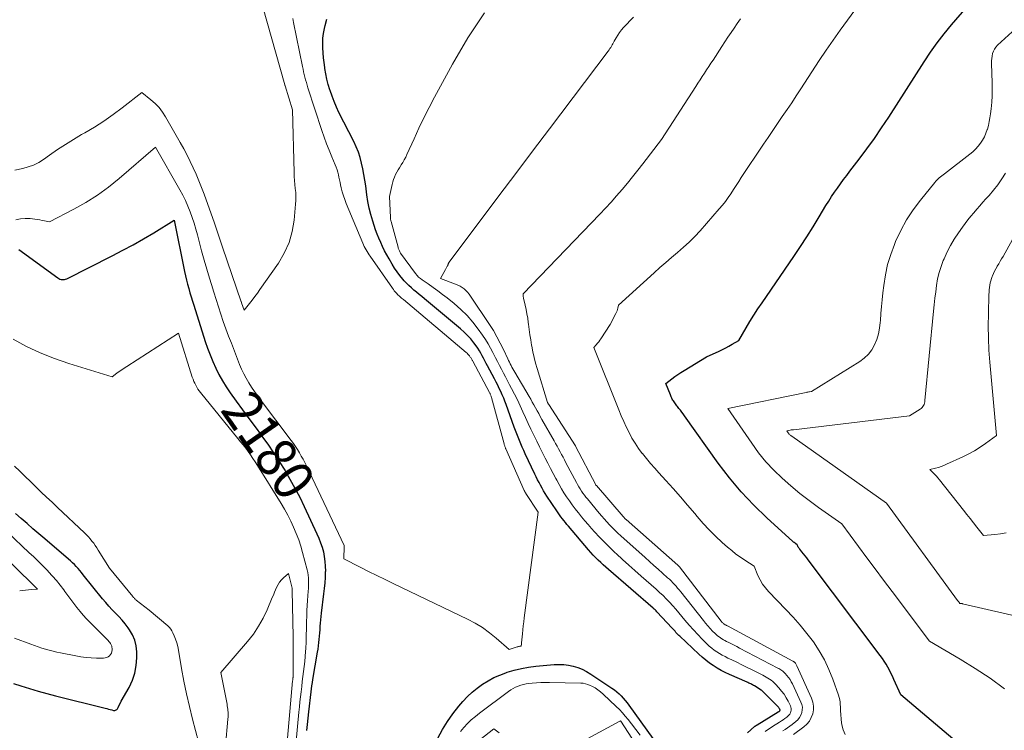
# Model space of a CAD drawing. Units: feet. Extents: x 1196672 to 1206016, y 7068870 to 7076370.
# Drawn here: x 1196919 to 1197164, y 7074481 to 7074659 of the extents above; entities that cross this region are included whole.
import ezdxf
from ezdxf.enums import TextEntityAlignment as Align

# ---------------------------------------------------------------- set-up
doc = ezdxf.new("R2010")
doc.units = ezdxf.units.FT
doc.header["$MEASUREMENT"] = 0
doc.layers.add('Level 44', color=7, linetype='Continuous', lineweight=0)
doc.layers.add('Level 45', color=7, linetype='Continuous', lineweight=0)
doc.styles.add('Style-ENGINEERING', font='ENGINEERING.shx')

msp = doc.modelspace()

# ---------------------------------------------------------------- linework, layer by layer
at = {"layer": 'Level 44', "color": 32, "linetype": 'Continuous', "lineweight": 30, "flags": 128}
for points, elevation in [([(1197153.63, 7074477.52), (1197138.46, 7074490.35), (1197136.77, 7074494.18), (1197136.42, 7074494.97), (1197136.04, 7074495.74), (1197135.65, 7074496.51), (1197135.24, 7074497.27), (1197134.81, 7074498.02), (1197134.36, 7074498.75), (1197133.88, 7074499.46), (1197133.37, 7074500.16), (1197115.4, 7074524.05), (1197115.01, 7074524.56), (1197114.61, 7074525.07), (1197114.21, 7074525.57), (1197113.8, 7074526.06), (1197113.25, 7074526.73), (1197113.12, 7074526.89), (1197113.01, 7074527.07), (1197112.91, 7074527.25), (1197112.82, 7074527.44), (1197112.66, 7074527.83), (1197112.27, 7074528.08), (1197112.08, 7074528.21), (1197111.9, 7074528.35), (1197111.72, 7074528.49), (1197111.55, 7074528.64), (1197105.07, 7074534.51), (1197101.78, 7074537.7), (1197098.63, 7074541.02), (1197095.7, 7074544.54), (1197092.91, 7074548.19), (1197084.47, 7074560.01), (1197084.14, 7074560.47), (1197083.8, 7074560.93), (1197083.46, 7074561.39), (1197083.12, 7074561.85), (1197082.78, 7074562.3), (1197082.6, 7074562.53), (1197082.42, 7074562.76), (1197082.25, 7074562.99), (1197082.07, 7074563.22), (1197081.89, 7074563.46), (1197081.73, 7074563.7), (1197081.58, 7074563.94), (1197081.45, 7074564.19), (1197081.32, 7074564.44), (1197081.2, 7074564.7), (1197081.09, 7074564.96), (1197080.98, 7074565.22), (1197079.83, 7074568.09), (1197081.31, 7074569.23), (1197082.06, 7074569.78), (1197082.82, 7074570.32), (1197083.6, 7074570.83), (1197084.39, 7074571.33), (1197089.99, 7074574.7), (1197093.12, 7074576.15), (1197093.96, 7074576.55), (1197094.79, 7074576.96), (1197095.6, 7074577.4), (1197096.41, 7074577.85), (1197098.02, 7074578.78), (1197099.89, 7074581.98), (1197100.84, 7074583.57), (1197101.81, 7074585.15), (1197102.82, 7074586.7), (1197103.85, 7074588.24), (1197111.77, 7074599.8), (1197113.41, 7074602.24), (1197115.02, 7074604.7), (1197116.59, 7074607.19), (1197118.13, 7074609.7), (1197119.81, 7074612.51), (1197120.5, 7074613.62), (1197121.2, 7074614.71), (1197121.92, 7074615.79), (1197122.67, 7074616.85), (1197123.43, 7074617.91), (1197124.2, 7074618.95), (1197124.98, 7074619.99), (1197125.77, 7074621.03), (1197128.1, 7074624.05), (1197130.02, 7074626.61), (1197131.9, 7074629.21), (1197133.71, 7074631.86), (1197135.47, 7074634.54), (1197144.32, 7074648.37), (1197145.91, 7074650.75), (1197147.57, 7074653.09), (1197149.32, 7074655.35), (1197151.13, 7074657.56), (1197158.76, 7074666.48)], 2190), ([(1197100.18, 7074480.88), (1197101.97, 7074482.43), (1197102.05, 7074482.49), (1197102.13, 7074482.55), (1197102.21, 7074482.6), (1197102.3, 7074482.65), (1197102.38, 7074482.7), (1197102.47, 7074482.74), (1197102.55, 7074482.79), (1197102.64, 7074482.84), (1197107.91, 7074486.09), (1197107.98, 7074486.14), (1197108.05, 7074486.18), (1197108.11, 7074486.23), (1197108.18, 7074486.28), (1197108.22, 7074486.31), (1197108.26, 7074486.35), (1197108.29, 7074486.39), (1197108.32, 7074486.44), (1197108.34, 7074486.5), (1197108.35, 7074486.55), (1197108.35, 7074486.61), (1197108.34, 7074486.66), (1197108.32, 7074486.71), (1197108.23, 7074486.87), (1197108.15, 7074487), (1197108.07, 7074487.12), (1197107.97, 7074487.24), (1197107.87, 7074487.35), (1197104.17, 7074491.09), (1197104.04, 7074491.2), (1197103.91, 7074491.32), (1197103.77, 7074491.42), (1197103.63, 7074491.52), (1197101.94, 7074492.59), (1197101.73, 7074492.72), (1197101.5, 7074492.85), (1197101.27, 7074492.96), (1197101.04, 7074493.08), (1197100.81, 7074493.18), (1197100.57, 7074493.29), (1197100.34, 7074493.39), (1197100.1, 7074493.49), (1197095.71, 7074495.44), (1197094.67, 7074495.93), (1197093.64, 7074496.45), (1197092.65, 7074497.03), (1197091.67, 7074497.64), (1197090.72, 7074498.29), (1197089.8, 7074498.98), (1197088.92, 7074499.72), (1197088.06, 7074500.49), (1197083.32, 7074504.96), (1197083.07, 7074505.2), (1197082.83, 7074505.44), (1197082.59, 7074505.69), (1197082.36, 7074505.95), (1197082.13, 7074506.21), (1197081.9, 7074506.46), (1197081.67, 7074506.72), (1197081.43, 7074506.97), (1197077.61, 7074511.1), (1197077.39, 7074511.33), (1197077.17, 7074511.55), (1197076.94, 7074511.76), (1197076.71, 7074511.97), (1197065.54, 7074521.61), (1197064.88, 7074522.19), (1197064.23, 7074522.78), (1197063.58, 7074523.38), (1197062.94, 7074523.98), (1197062.32, 7074524.6), (1197061.71, 7074525.23), (1197061.12, 7074525.88), (1197060.54, 7074526.54), (1197055.52, 7074532.44), (1197055.13, 7074532.9), (1197054.76, 7074533.36), (1197054.39, 7074533.83), (1197054.02, 7074534.3), (1197053.66, 7074534.78), (1197053.31, 7074535.26), (1197052.97, 7074535.75), (1197052.64, 7074536.24), (1197050.16, 7074539.98), (1197049.74, 7074540.64), (1197049.33, 7074541.3), (1197048.94, 7074541.98), (1197048.56, 7074542.66), (1197048.2, 7074543.35), (1197047.84, 7074544.05), (1197047.49, 7074544.75), (1197047.15, 7074545.45), (1197044.74, 7074550.53), (1197044.36, 7074551.34), (1197043.99, 7074552.16), (1197043.63, 7074552.98), (1197043.28, 7074553.8), (1197042.94, 7074554.64), (1197042.61, 7074555.47), (1197042.3, 7074556.31), (1197041.99, 7074557.15), (1197039.99, 7074562.81), (1197039.68, 7074563.63), (1197039.36, 7074564.44), (1197039.01, 7074565.25), (1197038.65, 7074566.05), (1197038.27, 7074566.84), (1197037.88, 7074567.63), (1197037.48, 7074568.41), (1197037.08, 7074569.19), (1197035.36, 7074572.45), (1197035.03, 7074573.09), (1197034.69, 7074573.73), (1197034.36, 7074574.37), (1197034.02, 7074575.01), (1197033.67, 7074575.64), (1197033.31, 7074576.26), (1197032.91, 7074576.86), (1197032.49, 7074577.45), (1197031.9, 7074578.23), (1197031.14, 7074579.18), (1197030.33, 7074580.08), (1197029.47, 7074580.92), (1197028.57, 7074581.73), (1197019.59, 7074589.21), (1197018.94, 7074589.75), (1197018.29, 7074590.29), (1197017.63, 7074590.83), (1197016.97, 7074591.36), (1197016.33, 7074591.92), (1197015.71, 7074592.49), (1197015.12, 7074593.09), (1197014.55, 7074593.72), (1197014.17, 7074594.15), (1197013.46, 7074595.03), (1197012.78, 7074595.93), (1197012.14, 7074596.87), (1197011.55, 7074597.83), (1197010.75, 7074599.2), (1197010.19, 7074600.2), (1197009.65, 7074601.21), (1197009.14, 7074602.24), (1197008.66, 7074603.27), (1197008.21, 7074604.32), (1197007.78, 7074605.38), (1197007.39, 7074606.46), (1197007.03, 7074607.54), (1197006.7, 7074608.6), (1197006.23, 7074610.23), (1197005.82, 7074611.87), (1197005.49, 7074613.53), (1197005.22, 7074615.2), (1197004.92, 7074617.38), (1197004.71, 7074618.81), (1197004.47, 7074620.23), (1197004.2, 7074621.65), (1197003.91, 7074623.06), (1197003.55, 7074624.45), (1197003.12, 7074625.82), (1197002.58, 7074627.15), (1197001.98, 7074628.45), (1196998.25, 7074635.75), (1196997.62, 7074637.08), (1196997.03, 7074638.42), (1196996.51, 7074639.79), (1196996.03, 7074641.17), (1196995.96, 7074641.37), (1196995.58, 7074642.68), (1196995.24, 7074644), (1196994.96, 7074645.33), (1196994.72, 7074646.67), (1196994.68, 7074646.95), (1196994.52, 7074648.16), (1196994.38, 7074649.38), (1196994.28, 7074650.6), (1196994.2, 7074651.82), (1196994.2, 7074653.04), (1196994.26, 7074654.25), (1196994.41, 7074655.46), (1196994.63, 7074656.66), (1196994.81, 7074657.43), (1196995.2, 7074659.01)], 2180), ([(1196918.36, 7074601.53), (1196928.08, 7074594.42), (1196928.33, 7074594.26), (1196928.59, 7074594.14), (1196928.87, 7074594.06), (1196929.16, 7074594.01), (1196929.45, 7074594.01), (1196929.74, 7074594.04), (1196930.02, 7074594.11), (1196930.29, 7074594.22), (1196941.65, 7074599.94), (1196944.29, 7074601.31), (1196946.9, 7074602.72), (1196949.48, 7074604.19), (1196952.03, 7074605.71), (1196957.1, 7074608.81), (1196959.73, 7074596.04), (1196959.96, 7074594.97), (1196960.2, 7074593.9), (1196960.46, 7074592.84), (1196960.74, 7074591.78), (1196961.03, 7074590.73), (1196961.34, 7074589.68), (1196961.65, 7074588.63), (1196961.98, 7074587.59), (1196964.88, 7074578.57), (1196965.46, 7074576.87), (1196966.08, 7074575.2), (1196966.77, 7074573.54), (1196967.49, 7074571.9), (1196968.3, 7074570.31), (1196969.16, 7074568.74), (1196970.1, 7074567.22), (1196971.1, 7074565.74), (1196972.62, 7074563.62), (1196974.17, 7074561.48), (1196975.73, 7074559.34), (1196977.3, 7074557.21), (1196978.88, 7074555.09), (1196978.95, 7074554.98), (1196980.47, 7074552.9), (1196981.94, 7074550.78), (1196983.35, 7074548.62), (1196984.72, 7074546.43), (1196986.01, 7074544.21), (1196987.26, 7074541.95), (1196988.44, 7074539.66), (1196989.57, 7074537.35), (1196992.75, 7074530.55), (1196993.23, 7074529.44), (1196993.66, 7074528.32), (1196994.03, 7074527.18), (1196994.35, 7074526.02), (1196994.58, 7074524.84), (1196994.76, 7074523.66), (1196994.83, 7074522.46), (1196994.85, 7074521.26), (1196994.84, 7074520.97), (1196994.78, 7074519.62), (1196994.69, 7074518.28), (1196994.57, 7074516.93), (1196994.41, 7074515.59), (1196993.79, 7074510.76), (1196993.69, 7074509.93), (1196993.61, 7074509.1), (1196993.55, 7074508.28), (1196993.49, 7074507.45), (1196993.49, 7074507.4), (1196993.45, 7074506.59), (1196993.39, 7074505.79), (1196993.33, 7074504.98), (1196993.26, 7074504.18), (1196993.17, 7074503.38), (1196993.07, 7074502.58), (1196992.96, 7074501.78), (1196992.83, 7074500.99), (1196991.66, 7074494.17), (1196991.54, 7074493.39), (1196991.42, 7074492.62), (1196991.32, 7074491.84), (1196991.22, 7074491.06), (1196990.64, 7074486.08)], 2180), ([(1196917.04, 7074493.15), (1196918.82, 7074492.58), (1196920.98, 7074491.91), (1196923.15, 7074491.27), (1196925.33, 7074490.67), (1196927.52, 7074490.1), (1196939.87, 7074487), (1196940.29, 7074486.9), (1196940.7, 7074486.79), (1196941.12, 7074486.68), (1196941.53, 7074486.57), (1196941.97, 7074486.45), (1196942.16, 7074486.43), (1196942.34, 7074486.44), (1196942.5, 7074486.5), (1196942.66, 7074486.6), (1196942.81, 7074486.73), (1196942.94, 7074486.87), (1196943.05, 7074487.03), (1196943.14, 7074487.2), (1196943.91, 7074488.79), (1196945.86, 7074492.22), (1196946.68, 7074493.98), (1196947.3, 7074495.78), (1196947.64, 7074497.66), (1196947.78, 7074499.59), (1196947.76, 7074501.11), (1196947.61, 7074502.58), (1196947.29, 7074503.99), (1196946.71, 7074505.32), (1196945.96, 7074506.59), (1196945.6, 7074507.09), (1196944.87, 7074508.05), (1196944.11, 7074508.98), (1196943.31, 7074509.87), (1196942.48, 7074510.74), (1196941.63, 7074511.6), (1196940.81, 7074512.48), (1196940.02, 7074513.39), (1196939.25, 7074514.31), (1196934.41, 7074520.34), (1196933.98, 7074520.86), (1196933.55, 7074521.37), (1196933.11, 7074521.87), (1196932.66, 7074522.37), (1196932.2, 7074522.85), (1196931.72, 7074523.32), (1196931.23, 7074523.78), (1196930.73, 7074524.22), (1196924.81, 7074529.28), (1196923.33, 7074530.54), (1196921.86, 7074531.81), (1196920.4, 7074533.09), (1196918.94, 7074534.37), (1196917.48, 7074535.64)], 2180), ([(1197022.91, 7074479.55), (1197024.06, 7074481.66), (1197025.31, 7074483.7), (1197026.7, 7074485.65), (1197028.2, 7074487.53), (1197029.2, 7074488.7), (1197030.31, 7074489.9), (1197031.48, 7074491.02), (1197032.74, 7074492.05), (1197034.06, 7074493.02), (1197035.46, 7074493.87), (1197036.89, 7074494.64), (1197038.38, 7074495.3), (1197039.9, 7074495.87), (1197040.27, 7074495.99), (1197042.02, 7074496.5), (1197043.79, 7074496.94), (1197045.58, 7074497.25), (1197047.39, 7074497.48), (1197051.94, 7074497.91), (1197053.15, 7074497.96), (1197054.35, 7074497.93), (1197055.54, 7074497.77), (1197056.72, 7074497.52), (1197057.87, 7074497.15), (1197058.99, 7074496.72), (1197060.06, 7074496.17), (1197061.1, 7074495.55), (1197066.39, 7074492.03), (1197067, 7074491.59), (1197067.59, 7074491.12), (1197068.15, 7074490.62), (1197068.68, 7074490.09), (1197069.19, 7074489.53), (1197069.68, 7074488.96), (1197070.15, 7074488.37), (1197070.6, 7074487.77), (1197078.06, 7074477.35)], 2180), ([(1196990.64, 7074486.08), (1196990.47, 7074484.53), (1196990.29, 7074482.98), (1196990.13, 7074481.42)], 2180)]:
    msp.add_lwpolyline(points, dxfattribs=dict(at, elevation=elevation))
at = {"layer": 'Level 45', "color": 32, "linetype": 'Continuous', "lineweight": 0, "flags": 128}
for points, elevation in [([(1196917.32, 7074621.34), (1196919.31, 7074621.74), (1196920.69, 7074622.11), (1196922.03, 7074622.59), (1196923.29, 7074623.24), (1196924.5, 7074624), (1196926.02, 7074625.08), (1196927.97, 7074626.44), (1196929.95, 7074627.75), (1196931.97, 7074629), (1196934.02, 7074630.21), (1196934.78, 7074630.64), (1196937.19, 7074632.08), (1196939.56, 7074633.59), (1196941.86, 7074635.2), (1196944.11, 7074636.88), (1196949.06, 7074640.72), (1196951.3, 7074638.91), (1196952.35, 7074637.96), (1196953.33, 7074636.94), (1196954.19, 7074635.81), (1196954.97, 7074634.62), (1196958.65, 7074628.22), (1196959.52, 7074626.67), (1196960.35, 7074625.1), (1196961.14, 7074623.51), (1196961.89, 7074621.9), (1196962.61, 7074620.28), (1196963.29, 7074618.64), (1196963.94, 7074616.99), (1196964.57, 7074615.33), (1196967.19, 7074608.08), (1196967.45, 7074607.33), (1196967.71, 7074606.59), (1196967.96, 7074605.84), (1196968.2, 7074605.09), (1196968.44, 7074604.34), (1196968.68, 7074603.58), (1196968.93, 7074602.84), (1196969.19, 7074602.09), (1196973.87, 7074588.45), (1196973.88, 7074588.43), (1196973.89, 7074588.41), (1196973.9, 7074588.38), (1196973.91, 7074588.36), (1196973.94, 7074588.27), (1196973.94, 7074588.25), (1196973.95, 7074588.23), (1196973.96, 7074588.2), (1196973.96, 7074588.18), (1196974.56, 7074586.36), (1196975.93, 7074588.05), (1196976.6, 7074588.9), (1196977.26, 7074589.76), (1196977.9, 7074590.63), (1196978.53, 7074591.52), (1196983.12, 7074598.11), (1196984.59, 7074600.62), (1196985.78, 7074603.24), (1196986.55, 7074606), (1196987.05, 7074608.87), (1196987.41, 7074612.79), (1196987.47, 7074613.78), (1196987.48, 7074614.77), (1196987.44, 7074615.76), (1196987.34, 7074616.75), (1196987.23, 7074617.74), (1196987.14, 7074618.73), (1196987.08, 7074619.72), (1196987.04, 7074620.71), (1196986.64, 7074636.36), (1196984.79, 7074642.38), (1196984.79, 7074642.4), (1196984.78, 7074642.41), (1196984.78, 7074642.43), (1196984.77, 7074642.45), (1196984.75, 7074642.52), (1196984.75, 7074642.53), (1196984.74, 7074642.55), (1196984.74, 7074642.57), (1196984.73, 7074642.58), (1196978.12, 7074666.22)], 2176), ([(1197104.61, 7074481.24), (1197105.23, 7074481.63), (1197105.84, 7074482.02), (1197106.46, 7074482.41), (1197108.23, 7074483.55), (1197108.68, 7074483.85), (1197109.13, 7074484.15), (1197109.57, 7074484.47), (1197110, 7074484.79), (1197110.25, 7074484.99), (1197110.52, 7074485.24), (1197110.75, 7074485.53), (1197110.92, 7074485.85), (1197111.06, 7074486.2), (1197111.12, 7074486.56), (1197111.12, 7074486.92), (1197111.05, 7074487.27), (1197110.92, 7074487.62), (1197110.36, 7074488.75), (1197109.87, 7074489.63), (1197109.34, 7074490.49), (1197108.73, 7074491.29), (1197108.08, 7074492.06), (1197107.25, 7074492.98), (1197106.9, 7074493.33), (1197106.53, 7074493.67), (1197106.15, 7074493.98), (1197105.74, 7074494.27), (1197105.33, 7074494.54), (1197104.9, 7074494.8), (1197104.47, 7074495.04), (1197104.02, 7074495.27), (1197101.2, 7074496.69), (1197099.99, 7074497.29), (1197098.78, 7074497.88), (1197097.56, 7074498.47), (1197096.34, 7074499.06), (1197095.34, 7074499.53), (1197094.63, 7074499.89), (1197093.93, 7074500.26), (1197093.24, 7074500.67), (1197092.57, 7074501.09), (1197091.92, 7074501.54), (1197091.29, 7074502.02), (1197090.69, 7074502.54), (1197090.11, 7074503.08), (1197088.94, 7074504.24), (1197087.82, 7074505.39), (1197086.71, 7074506.56), (1197085.64, 7074507.77), (1197084.59, 7074509), (1197083.84, 7074509.91), (1197083.09, 7074510.81), (1197082.33, 7074511.7), (1197081.55, 7074512.58), (1197080.76, 7074513.45), (1197079.96, 7074514.3), (1197079.13, 7074515.13), (1197078.28, 7074515.93), (1197077.41, 7074516.72), (1197073.69, 7074519.98), (1197072.13, 7074521.35), (1197070.58, 7074522.73), (1197069.04, 7074524.13), (1197067.51, 7074525.53), (1197067.14, 7074525.88), (1197065.82, 7074527.13), (1197064.52, 7074528.42), (1197063.26, 7074529.73), (1197062.03, 7074531.07), (1197061.28, 7074531.9), (1197060.44, 7074532.85), (1197059.61, 7074533.81), (1197058.8, 7074534.79), (1197058, 7074535.77), (1197057.93, 7074535.86), (1197057.19, 7074536.81), (1197056.46, 7074537.78), (1197055.76, 7074538.77), (1197055.07, 7074539.77), (1197054.41, 7074540.78), (1197053.77, 7074541.81), (1197053.17, 7074542.86), (1197052.59, 7074543.92), (1197052.37, 7074544.33), (1197051.7, 7074545.6), (1197051.04, 7074546.88), (1197050.38, 7074548.16), (1197049.72, 7074549.44), (1197049.65, 7074549.57), (1197048.97, 7074550.92), (1197048.29, 7074552.28), (1197047.61, 7074553.63), (1197046.95, 7074554.99), (1197046.85, 7074555.19), (1197046.15, 7074556.64), (1197045.46, 7074558.1), (1197044.79, 7074559.56), (1197044.13, 7074561.03), (1197043.46, 7074562.49), (1197042.77, 7074563.95), (1197042.05, 7074565.39), (1197041.31, 7074566.82), (1197040.8, 7074567.77), (1197040.3, 7074568.73), (1197039.79, 7074569.69), (1197039.29, 7074570.65), (1197038.79, 7074571.61), (1197038.3, 7074572.58), (1197037.81, 7074573.54), (1197037.32, 7074574.51), (1197036.84, 7074575.48), (1197036.68, 7074575.79), (1197036.1, 7074576.9), (1197035.49, 7074577.99), (1197034.82, 7074579.05), (1197034.11, 7074580.09), (1197033, 7074581.64), (1197031.65, 7074583.38), (1197030.21, 7074585.04), (1197028.65, 7074586.57), (1197026.99, 7074588.02), (1197025.27, 7074589.41), (1197024.11, 7074590.32), (1197022.93, 7074591.21), (1197021.73, 7074592.07), (1197020.52, 7074592.92), (1197019.02, 7074593.92), (1197018.56, 7074594.27), (1197018.13, 7074594.64), (1197017.74, 7074595.06), (1197017.38, 7074595.51), (1197013.64, 7074600.62), (1197013.53, 7074600.79), (1197013.43, 7074600.96), (1197013.33, 7074601.14), (1197013.25, 7074601.32), (1197013.18, 7074601.5), (1197013.11, 7074601.69), (1197013.04, 7074601.88), (1197012.99, 7074602.08), (1197011.26, 7074608.51), (1197011.23, 7074608.63), (1197011.2, 7074608.75), (1197011.17, 7074608.87), (1197011.15, 7074608.99), (1197011.13, 7074609.12), (1197011.12, 7074609.24), (1197011.11, 7074609.36), (1197011.1, 7074609.48), (1197010.9, 7074614.73), (1197011.53, 7074617.73), (1197011.69, 7074618.37), (1197011.89, 7074619), (1197012.12, 7074619.61), (1197012.39, 7074620.21), (1197012.7, 7074620.8), (1197013.02, 7074621.38), (1197013.36, 7074621.94), (1197013.71, 7074622.5), (1197013.8, 7074622.63), (1197014.19, 7074623.26), (1197014.56, 7074623.9), (1197014.9, 7074624.56), (1197015.22, 7074625.22), (1197016.98, 7074629.16), (1197018.2, 7074631.78), (1197019.45, 7074634.39), (1197020.76, 7074636.97), (1197022.11, 7074639.53), (1197026.58, 7074647.81), (1197030.43, 7074654.33), (1197034.6, 7074660.61)], 2182), ([(1197109.04, 7074481.33), (1197109.63, 7074481.73), (1197110.21, 7074482.13), (1197110.78, 7074482.54), (1197111.34, 7074482.97), (1197112.27, 7074483.67), (1197112.77, 7074484.14), (1197113.21, 7074484.66), (1197113.53, 7074485.25), (1197113.78, 7074485.9), (1197113.89, 7074486.57), (1197113.91, 7074487.24), (1197113.78, 7074487.9), (1197113.56, 7074488.55), (1197111.44, 7074493.06), (1197111.15, 7074493.61), (1197110.83, 7074494.15), (1197110.47, 7074494.66), (1197110.08, 7074495.16), (1197109.63, 7074495.67), (1197109.43, 7074495.88), (1197109.23, 7074496.08), (1197109, 7074496.27), (1197108.77, 7074496.44), (1197108.53, 7074496.6), (1197108.28, 7074496.75), (1197108.03, 7074496.9), (1197107.77, 7074497.04), (1197098.24, 7074502.03), (1197097.57, 7074502.38), (1197096.9, 7074502.72), (1197096.23, 7074503.06), (1197095.55, 7074503.4), (1197094.98, 7074503.68), (1197094.6, 7074503.88), (1197094.22, 7074504.09), (1197093.84, 7074504.31), (1197093.47, 7074504.54), (1197093.12, 7074504.79), (1197092.77, 7074505.06), (1197092.45, 7074505.35), (1197092.13, 7074505.65), (1197091.52, 7074506.28), (1197090.92, 7074506.92), (1197090.33, 7074507.57), (1197089.76, 7074508.23), (1197089.21, 7074508.91), (1197083.55, 7074516.06), (1197083.17, 7074516.53), (1197082.79, 7074517), (1197082.39, 7074517.45), (1197081.99, 7074517.9), (1197081.58, 7074518.34), (1197081.15, 7074518.77), (1197080.72, 7074519.19), (1197080.27, 7074519.59), (1197078.99, 7074520.73), (1197077.9, 7074521.7), (1197076.81, 7074522.67), (1197075.73, 7074523.64), (1197074.64, 7074524.62), (1197068.59, 7074530.07), (1197067.87, 7074530.74), (1197067.16, 7074531.41), (1197066.47, 7074532.1), (1197065.79, 7074532.81), (1197065.13, 7074533.52), (1197064.47, 7074534.25), (1197063.83, 7074534.99), (1197063.2, 7074535.73), (1197060.27, 7074539.24), (1197059.88, 7074539.73), (1197059.5, 7074540.22), (1197059.13, 7074540.72), (1197058.77, 7074541.23), (1197058.43, 7074541.75), (1197058.1, 7074542.28), (1197057.79, 7074542.82), (1197057.5, 7074543.37), (1197054.91, 7074548.3), (1197054.55, 7074548.99), (1197054.19, 7074549.67), (1197053.82, 7074550.36), (1197053.45, 7074551.04), (1197053.08, 7074551.72), (1197052.71, 7074552.39), (1197052.33, 7074553.07), (1197051.95, 7074553.74), (1197048.92, 7074559.11), (1197048.51, 7074559.83), (1197048.11, 7074560.55), (1197047.71, 7074561.27), (1197047.32, 7074561.99), (1197046.92, 7074562.72), (1197046.51, 7074563.44), (1197046.1, 7074564.15), (1197045.69, 7074564.86), (1197042.11, 7074570.89), (1197041.88, 7074571.29), (1197041.65, 7074571.7), (1197041.43, 7074572.11), (1197041.21, 7074572.52), (1197041.01, 7074572.94), (1197040.8, 7074573.36), (1197040.6, 7074573.78), (1197040.4, 7074574.2), (1197039.29, 7074576.58), (1197038.51, 7074578.17), (1197037.68, 7074579.73), (1197036.78, 7074581.26), (1197035.83, 7074582.76), (1197031.1, 7074589.9), (1197030.75, 7074590.38), (1197030.36, 7074590.85), (1197029.93, 7074591.27), (1197029.47, 7074591.66), (1197028.97, 7074592.01), (1197028.46, 7074592.33), (1197027.92, 7074592.61), (1197027.36, 7074592.85), (1197023.6, 7074594.31), (1197024.81, 7074596.53), (1197024.9, 7074596.69), (1197024.99, 7074596.84), (1197025.08, 7074597), (1197025.18, 7074597.15), (1197025.29, 7074597.32), (1197025.33, 7074597.39), (1197025.37, 7074597.45), (1197025.4, 7074597.52), (1197025.42, 7074597.59), (1197025.45, 7074597.67), (1197025.47, 7074597.74), (1197025.49, 7074597.81), (1197025.51, 7074597.89), (1197025.52, 7074597.93), (1197025.55, 7074598.02), (1197025.58, 7074598.11), (1197025.63, 7074598.19), (1197025.68, 7074598.27), (1197033.96, 7074609.31), (1197038.16, 7074614.9), (1197042.36, 7074620.5), (1197046.57, 7074626.08), (1197050.79, 7074631.66), (1197065.45, 7074651.06), (1197065.67, 7074651.35), (1197065.87, 7074651.65), (1197066.07, 7074651.95), (1197066.25, 7074652.26), (1197066.44, 7074652.57), (1197066.62, 7074652.89), (1197066.79, 7074653.21), (1197066.97, 7074653.52), (1197067.4, 7074654.32), (1197067.82, 7074655.01), (1197068.27, 7074655.69), (1197068.78, 7074656.32), (1197069.31, 7074656.93), (1197071.75, 7074659.5)], 2184), ([(1197124.63, 7074480.49), (1197124.12, 7074481.65), (1197123.8, 7074482.87), (1197123.61, 7074484.14), (1197123.51, 7074485.57), (1197123.47, 7074486.16), (1197123.43, 7074486.75), (1197123.4, 7074487.34), (1197123.38, 7074487.93), (1197123.32, 7074488.52), (1197123.24, 7074489.1), (1197123.1, 7074489.67), (1197122.93, 7074490.23), (1197121.52, 7074494.25), (1197120.54, 7074496.71), (1197119.42, 7074499.09), (1197118.11, 7074501.37), (1197116.66, 7074503.58), (1197115.06, 7074505.69), (1197113.39, 7074507.76), (1197111.64, 7074509.75), (1197109.83, 7074511.68), (1197105.49, 7074516.11), (1197104.68, 7074517.03), (1197103.96, 7074518.01), (1197103.35, 7074519.06), (1197102.83, 7074520.17), (1197101.9, 7074522.46), (1197099.59, 7074523.94), (1197098.46, 7074524.7), (1197097.35, 7074525.5), (1197096.28, 7074526.35), (1197095.24, 7074527.23), (1197093.92, 7074528.4), (1197092.27, 7074529.94), (1197090.68, 7074531.51), (1197089.15, 7074533.16), (1197087.67, 7074534.85), (1197087.04, 7074535.62), (1197085.26, 7074537.71), (1197083.47, 7074539.8), (1197081.65, 7074541.85), (1197079.81, 7074543.89), (1197078.11, 7074545.75), (1197077.05, 7074546.93), (1197076.01, 7074548.12), (1197075, 7074549.34), (1197074, 7074550.57), (1197073.96, 7074550.62), (1197073.04, 7074551.86), (1197072.17, 7074553.14), (1197071.38, 7074554.46), (1197070.65, 7074555.82), (1197069.97, 7074557.21), (1197069.32, 7074558.61), (1197068.7, 7074560.03), (1197068.11, 7074561.46), (1197061.85, 7074577.06), (1197062.48, 7074577.75), (1197062.79, 7074578.11), (1197063.09, 7074578.47), (1197063.37, 7074578.85), (1197063.63, 7074579.23), (1197065.98, 7074582.83), (1197067.38, 7074585.53), (1197067.53, 7074585.86), (1197067.67, 7074586.2), (1197067.78, 7074586.54), (1197067.88, 7074586.9), (1197068.04, 7074587.61), (1197076.9, 7074595.69), (1197078.34, 7074596.99), (1197079.81, 7074598.28), (1197081.29, 7074599.54), (1197082.78, 7074600.79), (1197084.26, 7074602.06), (1197085.69, 7074603.38), (1197087.05, 7074604.76), (1197088.37, 7074606.19), (1197093.18, 7074611.64), (1197093.95, 7074612.55), (1197094.69, 7074613.49), (1197095.39, 7074614.46), (1197096.06, 7074615.45), (1197096.71, 7074616.46), (1197097.36, 7074617.46), (1197098.02, 7074618.46), (1197098.68, 7074619.46), (1197104.22, 7074627.77), (1197105.38, 7074629.51), (1197106.55, 7074631.24), (1197107.73, 7074632.97), (1197108.91, 7074634.7), (1197110.09, 7074636.43), (1197111.25, 7074638.16), (1197112.41, 7074639.91), (1197113.56, 7074641.66), (1197118.14, 7074648.71), (1197119.84, 7074651.26), (1197121.57, 7074653.8), (1197123.36, 7074656.29), (1197125.19, 7074658.76), (1197127.04, 7074661.22)], 2188), ([(1196917.6, 7074608.91), (1196918.75, 7074609.19), (1196919.93, 7074609.27), (1196921.13, 7074609.22), (1196922.32, 7074609.06), (1196922.94, 7074608.97), (1196923.55, 7074608.88), (1196924.16, 7074608.77), (1196924.77, 7074608.65), (1196925.99, 7074608.4), (1196932.1, 7074611.56), (1196935.09, 7074613.24), (1196937.99, 7074615.06), (1196940.75, 7074617.08), (1196943.42, 7074619.23), (1196952.45, 7074627.04), (1196958.53, 7074616.4), (1196959.25, 7074615.07), (1196959.93, 7074613.71), (1196960.53, 7074612.33), (1196961.1, 7074610.93), (1196961.61, 7074609.5), (1196962.08, 7074608.07), (1196962.52, 7074606.62), (1196962.92, 7074605.16), (1196963.35, 7074603.48), (1196963.96, 7074601.19), (1196964.59, 7074598.89), (1196965.25, 7074596.61), (1196965.93, 7074594.33), (1196966.41, 7074592.74), (1196966.98, 7074590.89), (1196967.56, 7074589.05), (1196968.16, 7074587.21), (1196968.76, 7074585.38), (1196969.38, 7074583.55), (1196970.02, 7074581.73), (1196970.7, 7074579.91), (1196971.39, 7074578.11), (1196973.46, 7074572.83), (1196973.96, 7074571.65), (1196974.5, 7074570.49), (1196975.11, 7074569.36), (1196975.75, 7074568.25), (1196976.44, 7074567.17), (1196977.15, 7074566.1), (1196977.89, 7074565.05), (1196978.65, 7074564.02), (1196986.32, 7074553.83), (1196986.86, 7074553.08), (1196987.39, 7074552.32), (1196987.89, 7074551.55), (1196988.38, 7074550.76), (1196988.84, 7074549.96), (1196989.28, 7074549.15), (1196989.71, 7074548.33), (1196990.11, 7074547.5), (1196999.53, 7074527.59), (1196999.55, 7074527.53), (1196999.56, 7074527.47), (1196999.56, 7074527.45), (1196999.56, 7074527.44), (1196999.56, 7074527.42), (1196999.56, 7074527.41), (1196999.46, 7074524.28), (1197003.56, 7074522.19), (1197005.61, 7074521.16), (1197007.67, 7074520.13), (1197009.74, 7074519.12), (1197011.81, 7074518.12), (1197030.37, 7074509.24), (1197032.27, 7074508.23), (1197034.1, 7074507.12), (1197035.83, 7074505.86), (1197037.49, 7074504.51), (1197040.71, 7074501.64), (1197042.71, 7074502.31), (1197042.88, 7074502.36), (1197043.05, 7074502.4), (1197043.21, 7074502.44), (1197043.39, 7074502.47), (1197043.73, 7074502.52), (1197043.78, 7074503.05), (1197043.81, 7074503.31), (1197043.83, 7074503.57), (1197043.86, 7074503.83), (1197043.88, 7074504.1), (1197044.03, 7074505.57), (1197044.14, 7074506.56), (1197044.25, 7074507.56), (1197044.37, 7074508.55), (1197044.5, 7074509.55), (1197047.96, 7074535.97), (1197044.92, 7074540.6), (1197044.86, 7074540.69), (1197044.81, 7074540.79), (1197044.75, 7074540.88), (1197044.7, 7074540.98), (1197044.64, 7074541.08), (1197044.59, 7074541.18), (1197044.54, 7074541.28), (1197044.5, 7074541.38), (1197039.92, 7074551.72), (1197039.85, 7074551.87), (1197039.78, 7074552.03), (1197039.72, 7074552.19), (1197039.67, 7074552.35), (1197039.61, 7074552.51), (1197039.56, 7074552.67), (1197039.51, 7074552.83), (1197039.46, 7074552.99), (1197036.31, 7074564.59), (1197036.26, 7074564.75), (1197036.21, 7074564.91), (1197036.15, 7074565.07), (1197036.09, 7074565.22), (1197036.02, 7074565.38), (1197035.95, 7074565.53), (1197035.88, 7074565.68), (1197035.8, 7074565.83), (1197031.64, 7074573.62), (1197031.55, 7074573.77), (1197031.47, 7074573.93), (1197031.39, 7074574.08), (1197031.31, 7074574.23), (1197031.22, 7074574.39), (1197031.13, 7074574.53), (1197031.03, 7074574.68), (1197030.92, 7074574.82), (1197030.79, 7074574.99), (1197030.61, 7074575.2), (1197030.42, 7074575.41), (1197030.22, 7074575.61), (1197030.01, 7074575.8), (1197014.32, 7074589.02), (1197014.11, 7074589.2), (1197013.89, 7074589.38), (1197013.68, 7074589.57), (1197013.47, 7074589.75), (1197013.26, 7074589.93), (1197013.06, 7074590.13), (1197012.86, 7074590.32), (1197012.67, 7074590.53), (1197012.54, 7074590.66), (1197012.29, 7074590.94), (1197012.05, 7074591.23), (1197011.82, 7074591.53), (1197011.6, 7074591.83), (1197006.02, 7074599.81), (1197005.76, 7074600.2), (1197005.5, 7074600.6), (1197005.25, 7074601.01), (1197005.01, 7074601.42), (1197004.78, 7074601.84), (1197004.56, 7074602.26), (1197004.36, 7074602.7), (1197004.17, 7074603.13), (1197000.06, 7074613.02), (1196999.7, 7074613.97), (1196999.36, 7074614.94), (1196999.08, 7074615.91), (1196998.83, 7074616.9), (1196998.67, 7074617.62), (1196998.53, 7074618.26), (1196998.39, 7074618.9), (1196998.25, 7074619.54), (1196998.11, 7074620.17), (1196997.95, 7074620.81), (1196997.77, 7074621.44), (1196997.55, 7074622.05), (1196997.31, 7074622.66), (1196996.45, 7074624.68), (1196995.78, 7074626.3), (1196995.15, 7074627.93), (1196994.55, 7074629.57), (1196993.99, 7074631.23), (1196990.51, 7074641.9), (1196990.31, 7074642.56), (1196990.11, 7074643.22), (1196989.93, 7074643.88), (1196989.75, 7074644.55), (1196989.59, 7074645.21), (1196989.43, 7074645.88), (1196989.28, 7074646.56), (1196989.14, 7074647.23), (1196986.91, 7074658.14), (1196986.75, 7074659.14)], 2178), ([(1197111.71, 7074480.43), (1197114.29, 7074482.36), (1197115.03, 7074483.04), (1197115.66, 7074483.8), (1197116.14, 7074484.66), (1197116.5, 7074485.6), (1197116.67, 7074486.58), (1197116.7, 7074487.56), (1197116.53, 7074488.53), (1197116.22, 7074489.48), (1197112.56, 7074497.62), (1197112.47, 7074497.78), (1197112.38, 7074497.94), (1197112.28, 7074498.09), (1197112.17, 7074498.23), (1197112.04, 7074498.39), (1197111.99, 7074498.45), (1197111.93, 7074498.51), (1197111.86, 7074498.56), (1197111.8, 7074498.61), (1197111.73, 7074498.66), (1197111.66, 7074498.7), (1197111.58, 7074498.74), (1197111.51, 7074498.79), (1197095.23, 7074507.54), (1197095.11, 7074507.6), (1197094.99, 7074507.66), (1197094.87, 7074507.73), (1197094.75, 7074507.79), (1197094.64, 7074507.84), (1197094.57, 7074507.88), (1197094.51, 7074507.92), (1197094.44, 7074507.96), (1197094.38, 7074508), (1197094.31, 7074508.04), (1197094.25, 7074508.09), (1197094.2, 7074508.14), (1197094.14, 7074508.19), (1197094.03, 7074508.31), (1197093.93, 7074508.42), (1197093.83, 7074508.53), (1197093.73, 7074508.65), (1197093.64, 7074508.77), (1197083.27, 7074522.3), (1197083.19, 7074522.39), (1197083.06, 7074522.51), (1197083, 7074522.56), (1197082.95, 7074522.61), (1197082.89, 7074522.66), (1197082.84, 7074522.71), (1197069.91, 7074534.14), (1197069.81, 7074534.22), (1197069.72, 7074534.31), (1197069.63, 7074534.4), (1197069.54, 7074534.49), (1197069.45, 7074534.58), (1197069.36, 7074534.68), (1197069.28, 7074534.77), (1197069.19, 7074534.87), (1197062.5, 7074542.57), (1197062.48, 7074542.58), (1197062.47, 7074542.6), (1197062.45, 7074542.62), (1197062.44, 7074542.64), (1197062.39, 7074542.71), (1197062.38, 7074542.73), (1197062.37, 7074542.74), (1197062.36, 7074542.76), (1197062.35, 7074542.78), (1197057.33, 7074552.45), (1197057.28, 7074552.53), (1197050.6, 7074562.84), (1197050.58, 7074562.87), (1197050.3, 7074563.3), (1197047.71, 7074571.77), (1197047.31, 7074573.16), (1197046.95, 7074574.56), (1197046.65, 7074575.97), (1197046.39, 7074577.39), (1197046.34, 7074577.65), (1197046.14, 7074578.95), (1197045.93, 7074580.25), (1197045.75, 7074581.55), (1197045.57, 7074582.86), (1197045.51, 7074583.31), (1197045.35, 7074584.39), (1197045.17, 7074585.46), (1197044.96, 7074586.52), (1197044.73, 7074587.58), (1197044.32, 7074589.33), (1197044.29, 7074589.51), (1197044.25, 7074589.7), (1197044.23, 7074589.88), (1197044.22, 7074590.07), (1197044.2, 7074590.45), (1197063.34, 7074610.33), (1197064.77, 7074611.84), (1197066.17, 7074613.36), (1197067.55, 7074614.9), (1197068.91, 7074616.47), (1197070.24, 7074618.05), (1197071.55, 7074619.65), (1197072.84, 7074621.28), (1197074.11, 7074622.92), (1197078.72, 7074628.98), (1197087.33, 7074642.24), (1197087.86, 7074643.06), (1197088.4, 7074643.89), (1197088.93, 7074644.71), (1197089.47, 7074645.53), (1197090, 7074646.35), (1197090.54, 7074647.17), (1197091.07, 7074647.99), (1197091.61, 7074648.81), (1197093.81, 7074652.2), (1197094.57, 7074653.36), (1197095.33, 7074654.51), (1197096.11, 7074655.65), (1197096.89, 7074656.79), (1197097.67, 7074657.93), (1197098.46, 7074659.07)], 2186), ([(1197164.33, 7074491.88), (1197160.77, 7074494.5), (1197157.09, 7074496.95), (1197153.33, 7074499.28), (1197145.68, 7074503.76), (1197136.31, 7074516.18), (1197134.2, 7074518.97), (1197132.1, 7074521.77), (1197130.01, 7074524.58), (1197127.92, 7074527.39), (1197123.76, 7074533.02), (1197117.94, 7074537.11), (1197115.59, 7074538.83), (1197113.29, 7074540.61), (1197111.06, 7074542.48), (1197108.88, 7074544.4), (1197106.8, 7074546.43), (1197104.83, 7074548.55), (1197103, 7074550.79), (1197101.27, 7074553.13), (1197095.29, 7074561.8), (1197114.84, 7074565.84), (1197115.06, 7074565.88), (1197115.28, 7074565.92), (1197115.5, 7074565.96), (1197115.72, 7074566), (1197116.16, 7074566.07), (1197128.22, 7074573.56), (1197129.37, 7074574.41), (1197130.39, 7074575.38), (1197131.23, 7074576.51), (1197131.94, 7074577.74), (1197132.48, 7074579.09), (1197132.91, 7074580.46), (1197133.19, 7074581.87), (1197133.37, 7074583.31), (1197133.41, 7074583.82), (1197133.53, 7074585.53), (1197133.68, 7074587.25), (1197133.84, 7074588.96), (1197134.02, 7074590.67), (1197134.24, 7074592.55), (1197134.64, 7074595.17), (1197135.2, 7074597.75), (1197135.97, 7074600.28), (1197136.88, 7074602.77), (1197137.18, 7074603.49), (1197138.47, 7074606.25), (1197139.91, 7074608.91), (1197141.58, 7074611.44), (1197143.4, 7074613.87), (1197146.96, 7074618.24), (1197147.23, 7074618.55), (1197147.5, 7074618.85), (1197147.8, 7074619.13), (1197148.1, 7074619.41), (1197148.41, 7074619.67), (1197148.73, 7074619.93), (1197149.05, 7074620.19), (1197149.38, 7074620.44), (1197155.74, 7074625.28), (1197156.48, 7074625.9), (1197157.17, 7074626.55), (1197157.8, 7074627.27), (1197158.39, 7074628.02), (1197158.9, 7074628.83), (1197159.36, 7074629.67), (1197159.74, 7074630.54), (1197160.06, 7074631.44), (1197160.09, 7074631.51), (1197160.35, 7074632.47), (1197160.58, 7074633.44), (1197160.75, 7074634.42), (1197160.9, 7074635.41), (1197161.04, 7074636.64), (1197161.18, 7074638.25), (1197161.28, 7074639.86), (1197161.31, 7074641.48), (1197161.29, 7074643.09), (1197161.12, 7074647.94), (1197161.12, 7074648.57), (1197161.17, 7074649.19), (1197161.26, 7074649.81), (1197161.4, 7074650.42), (1197161.61, 7074651), (1197161.88, 7074651.54), (1197162.23, 7074652.03), (1197162.65, 7074652.49), (1197166.31, 7074655.87)], 2192), ([(1197185.4, 7074505.79), (1197153.92, 7074513.1), (1197153.81, 7074513.12), (1197153.7, 7074513.14), (1197153.59, 7074513.15), (1197153.47, 7074513.15), (1197153.25, 7074513.15), (1197153.05, 7074513.41), (1197152.95, 7074513.54), (1197152.85, 7074513.67), (1197152.75, 7074513.81), (1197152.66, 7074513.94), (1197134.94, 7074538.16), (1197111.29, 7074554.88), (1197111.16, 7074554.98), (1197111.03, 7074555.08), (1197110.9, 7074555.19), (1197110.78, 7074555.3), (1197110.66, 7074555.41), (1197110.55, 7074555.53), (1197110.44, 7074555.66), (1197110.35, 7074555.79), (1197110.01, 7074556.28), (1197110.56, 7074556.37), (1197110.84, 7074556.42), (1197111.12, 7074556.46), (1197111.39, 7074556.5), (1197111.67, 7074556.53), (1197140.66, 7074559.98), (1197143.34, 7074561.64), (1197143.6, 7074561.83), (1197143.82, 7074562.04), (1197144.01, 7074562.29), (1197144.17, 7074562.56), (1197144.29, 7074562.86), (1197144.39, 7074563.16), (1197144.46, 7074563.47), (1197144.51, 7074563.79), (1197146.64, 7074586.08), (1197146.81, 7074587.71), (1197146.99, 7074589.33), (1197147.19, 7074590.94), (1197147.4, 7074592.56), (1197147.68, 7074594.16), (1197148.05, 7074595.74), (1197148.53, 7074597.28), (1197149.1, 7074598.8), (1197149.27, 7074599.22), (1197150.04, 7074600.9), (1197150.88, 7074602.54), (1197151.84, 7074604.12), (1197152.86, 7074605.66), (1197153.88, 7074607.07), (1197154.56, 7074608), (1197155.26, 7074608.91), (1197155.98, 7074609.81), (1197156.71, 7074610.69), (1197157.46, 7074611.57), (1197158.22, 7074612.43), (1197158.98, 7074613.29), (1197159.75, 7074614.15), (1197160.54, 7074615.02), (1197161.66, 7074616.34), (1197162.73, 7074617.69), (1197163.71, 7074619.12), (1197164.64, 7074620.58)], 2194), ([(1197164.79, 7074530.75), (1197163.38, 7074530.57), (1197161.97, 7074530.41), (1197159.14, 7074530.11), (1197157.48, 7074532.22), (1197156.65, 7074533.27), (1197155.82, 7074534.33), (1197154.99, 7074535.38), (1197154.15, 7074536.44), (1197148.11, 7074544.06), (1197147.75, 7074544.51), (1197147.37, 7074544.94), (1197146.98, 7074545.35), (1197146.58, 7074545.76), (1197145.76, 7074546.56), (1197147.18, 7074546.92), (1197147.88, 7074547.12), (1197148.58, 7074547.34), (1197149.26, 7074547.61), (1197149.93, 7074547.89), (1197153.94, 7074549.74), (1197155.43, 7074550.49), (1197156.88, 7074551.29), (1197158.29, 7074552.17), (1197159.65, 7074553.11), (1197162.34, 7074555.09), (1197160.69, 7074573.41), (1197160.48, 7074576.41), (1197160.34, 7074579.42), (1197160.31, 7074582.42), (1197160.35, 7074585.43), (1197160.5, 7074590.3), (1197160.53, 7074590.88), (1197160.57, 7074591.45), (1197160.63, 7074592.02), (1197160.7, 7074592.59), (1197160.8, 7074593.16), (1197160.93, 7074593.71), (1197161.1, 7074594.26), (1197161.3, 7074594.79), (1197161.36, 7074594.94), (1197161.63, 7074595.54), (1197161.91, 7074596.13), (1197162.21, 7074596.71), (1197162.53, 7074597.27), (1197162.58, 7074597.36), (1197162.94, 7074597.97), (1197163.3, 7074598.57), (1197163.65, 7074599.18), (1197164, 7074599.8), (1197166.37, 7074603.97)], 2196), ([(1196916.89, 7074579.1), (1196920.25, 7074577.31), (1196923.67, 7074575.68), (1196927.2, 7074574.29), (1196930.8, 7074573.05), (1196941.6, 7074569.75), (1196942.81, 7074570.61), (1196943.41, 7074571.04), (1196944.02, 7074571.46), (1196944.64, 7074571.87), (1196945.26, 7074572.28), (1196958.17, 7074580.61), (1196961.64, 7074569.62), (1196961.82, 7074569.11), (1196962.01, 7074568.6), (1196962.24, 7074568.11), (1196962.48, 7074567.62), (1196962.75, 7074567.15), (1196963.04, 7074566.69), (1196963.35, 7074566.25), (1196963.69, 7074565.82), (1196973.03, 7074554.34), (1196973.68, 7074553.53), (1196974.32, 7074552.72), (1196974.96, 7074551.89), (1196975.58, 7074551.06), (1196976.19, 7074550.22), (1196976.78, 7074549.37), (1196977.35, 7074548.5), (1196977.91, 7074547.63), (1196983.78, 7074538.12), (1196984.64, 7074536.67), (1196985.46, 7074535.2), (1196986.22, 7074533.71), (1196986.94, 7074532.19), (1196987.6, 7074530.64), (1196988.2, 7074529.07), (1196988.72, 7074527.48), (1196989.18, 7074525.86), (1196990.31, 7074521.52), (1196990.46, 7074520.86), (1196990.57, 7074520.2), (1196990.63, 7074519.54), (1196990.66, 7074518.87), (1196990.66, 7074518.2), (1196990.64, 7074517.53), (1196990.61, 7074516.86), (1196990.56, 7074516.19), (1196990.46, 7074515.08), (1196990.36, 7074513.86), (1196990.29, 7074512.63), (1196990.24, 7074511.4), (1196990.21, 7074510.18), (1196990.18, 7074508.49), (1196990.15, 7074506.86), (1196990.1, 7074505.22), (1196990.03, 7074503.58), (1196989.96, 7074501.95), (1196989.92, 7074501.2), (1196989.83, 7074499.94), (1196989.73, 7074498.68), (1196989.59, 7074497.42), (1196989.43, 7074496.17), (1196989.26, 7074494.91), (1196989.1, 7074493.66), (1196988.94, 7074492.4), (1196988.79, 7074491.14), (1196988.79, 7074491.13), (1196988.64, 7074489.86), (1196988.5, 7074488.59), (1196988.37, 7074487.33), (1196988.25, 7074486.06), (1196987.5, 7074477.99)], 2182), ([(1196937.43, 7074527.65), (1196937.02, 7074528.2), (1196936.6, 7074528.74), (1196936.16, 7074529.27), (1196935.71, 7074529.78), (1196935.23, 7074530.28), (1196934.74, 7074530.76), (1196927.98, 7074537.13), (1196926.63, 7074538.41), (1196925.28, 7074539.69), (1196923.94, 7074540.98), (1196922.6, 7074542.27), (1196921.26, 7074543.57), (1196919.92, 7074544.86), (1196918.58, 7074546.15), (1196917.24, 7074547.44)], 2182), ([(1196918.55, 7074516.33), (1196919.29, 7074516.43), (1196920.02, 7074516.51), (1196920.76, 7074516.57), (1196921.5, 7074516.62), (1196922.98, 7074516.71), (1196904.08, 7074535.26)], 2176), ([(1196917.28, 7074504.52), (1196921.34, 7074502.97), (1196922.25, 7074502.64), (1196923.16, 7074502.33), (1196924.08, 7074502.03), (1196925, 7074501.75), (1196925.94, 7074501.5), (1196926.87, 7074501.26), (1196927.81, 7074501.04), (1196928.75, 7074500.84), (1196932.54, 7074500.07), (1196933.83, 7074499.85), (1196935.12, 7074499.68), (1196936.41, 7074499.58), (1196937.72, 7074499.54), (1196939.46, 7074499.52), (1196939.87, 7074499.57), (1196940.27, 7074499.67), (1196940.63, 7074499.86), (1196940.97, 7074500.11), (1196941.23, 7074500.43), (1196941.44, 7074500.78), (1196941.55, 7074501.17), (1196941.61, 7074501.58), (1196941.61, 7074501.89), (1196941.58, 7074502.22), (1196941.52, 7074502.54), (1196941.39, 7074502.84), (1196941.23, 7074503.13), (1196941.03, 7074503.4), (1196940.82, 7074503.67), (1196940.6, 7074503.92), (1196940.37, 7074504.17), (1196936.14, 7074508.4), (1196935.27, 7074509.3), (1196934.43, 7074510.23), (1196933.63, 7074511.18), (1196932.84, 7074512.15), (1196932.09, 7074513.15), (1196931.33, 7074514.14), (1196930.58, 7074515.15), (1196929.84, 7074516.15), (1196929.57, 7074516.53), (1196928.67, 7074517.7), (1196927.75, 7074518.85), (1196926.77, 7074519.96), (1196925.77, 7074521.05), (1196925.54, 7074521.28), (1196924.39, 7074522.46), (1196923.23, 7074523.62), (1196922.05, 7074524.77), (1196920.86, 7074525.9), (1196912, 7074534.23)], 2178), ([(1196963.16, 7074478.6), (1196961.68, 7074484.29), (1196960.91, 7074487.44), (1196960.19, 7074490.59), (1196959.55, 7074493.77), (1196958.98, 7074496.96), (1196958.21, 7074501.48), (1196958.02, 7074502.41), (1196957.79, 7074503.32), (1196957.48, 7074504.22), (1196957.13, 7074505.1), (1196956.82, 7074505.81), (1196956.56, 7074506.3), (1196956.27, 7074506.76), (1196955.91, 7074507.18), (1196955.51, 7074507.56), (1196950.9, 7074511.45), (1196947.65, 7074514.02), (1196947.53, 7074514.12), (1196947.41, 7074514.22), (1196947.3, 7074514.32), (1196947.19, 7074514.42), (1196947.09, 7074514.53), (1196946.98, 7074514.64), (1196946.88, 7074514.75), (1196946.78, 7074514.87), (1196940.97, 7074521.99), (1196938.18, 7074526.5), (1196937.81, 7074527.08), (1196937.43, 7074527.65)], 2182), ([(1196969.91, 7074477.66), (1196970.53, 7074484.29), (1196970.57, 7074484.85), (1196970.58, 7074485.4), (1196970.56, 7074485.96), (1196970.51, 7074486.52), (1196970.48, 7074486.8), (1196970.43, 7074487.22), (1196970.37, 7074487.64), (1196970.3, 7074488.05), (1196970.22, 7074488.46), (1196970.14, 7074488.88), (1196970.05, 7074489.29), (1196969.97, 7074489.7), (1196969.89, 7074490.12), (1196968.8, 7074495.89), (1196975.45, 7074503.67), (1196976.89, 7074505.52), (1196978.2, 7074507.45), (1196979.33, 7074509.48), (1196980.34, 7074511.6), (1196981.61, 7074514.61), (1196981.89, 7074515.27), (1196982.17, 7074515.94), (1196982.44, 7074516.6), (1196982.72, 7074517.27), (1196983.04, 7074517.91), (1196983.41, 7074518.5), (1196983.87, 7074519.03), (1196984.38, 7074519.53), (1196985.67, 7074520.6), (1196986.57, 7074516.95), (1196986.57, 7074516.93), (1196986.58, 7074516.92), (1196986.58, 7074516.9), (1196986.58, 7074516.88), (1196986.58, 7074516.82), (1196986.59, 7074516.8), (1196986.59, 7074516.78), (1196986.59, 7074516.76), (1196986.58, 7074516.75), (1196986.58, 7074516.65), (1196986.58, 7074516.58), (1196986.58, 7074516.52), (1196986.57, 7074516.45), (1196986.58, 7074516.38), (1196986.85, 7074504.86), (1196986.85, 7074504.75), (1196986.85, 7074504.65), (1196986.85, 7074504.54), (1196986.85, 7074504.43), (1196986.83, 7074495.47), (1196986.83, 7074495.34), (1196986.82, 7074495.21), (1196986.82, 7074495.08), (1196986.8, 7074494.95), (1196986.79, 7074494.82), (1196986.78, 7074494.7), (1196986.76, 7074494.57), (1196986.75, 7074494.44), (1196986.75, 7074494.42), (1196986.73, 7074494.29), (1196986.72, 7074494.15), (1196986.7, 7074494.01), (1196986.69, 7074493.88), (1196984.94, 7074473.77)], 2184), ([(1197028.59, 7074481.16), (1197029.44, 7074482.19), (1197030.34, 7074483.16), (1197031.28, 7074484.1), (1197032.29, 7074484.97), (1197033.33, 7074485.8), (1197040.57, 7074491.2), (1197041.14, 7074491.59), (1197041.73, 7074491.95), (1197042.35, 7074492.25), (1197042.99, 7074492.53), (1197043.65, 7074492.75), (1197044.31, 7074492.94), (1197044.99, 7074493.08), (1197045.68, 7074493.18), (1197046.45, 7074493.27), (1197047.54, 7074493.37), (1197048.62, 7074493.45), (1197049.71, 7074493.47), (1197050.79, 7074493.47), (1197058.59, 7074493.29), (1197059.2, 7074493.24), (1197059.8, 7074493.13), (1197060.38, 7074492.94), (1197060.95, 7074492.71), (1197061.4, 7074492.49), (1197062.16, 7074492.07), (1197062.89, 7074491.61), (1197063.57, 7074491.08), (1197064.23, 7074490.52), (1197067.46, 7074487.46), (1197068.25, 7074486.68), (1197069, 7074485.87), (1197069.72, 7074485.04), (1197070.41, 7074484.18), (1197071.24, 7074483.1), (1197072.31, 7074481.68), (1197073.39, 7074480.26)], 2182), ([(1197053.15, 7074475.51), (1197068.35, 7074483.78), (1197068.37, 7074483.79), (1197068.38, 7074483.79), (1197068.4, 7074483.8), (1197068.5, 7074483.88), (1197068.61, 7074483.78), (1197068.63, 7074483.76), (1197076.09, 7074472.24)], 2184), ([(1197031.47, 7074477.64), (1197036.87, 7074481.88), (1197038.23, 7074480.83)], 2184)]:
    msp.add_lwpolyline(points, dxfattribs=dict(at, elevation=elevation))

# ---------------------------------------------------------------- texts
at = {"layer": 'Level 44', "color": 32, "linetype": 'Continuous', "lineweight": 13, "style": 'Style-ENGINEERING', "width": 0.94}
msp.add_text(' 2180 ', height=10, rotation=304.8294, dxfattribs=at).set_placement((1196980.65, 7074552.63, 2180), align=Align.MIDDLE_CENTER)

doc.saveas('drawing.dxf')
